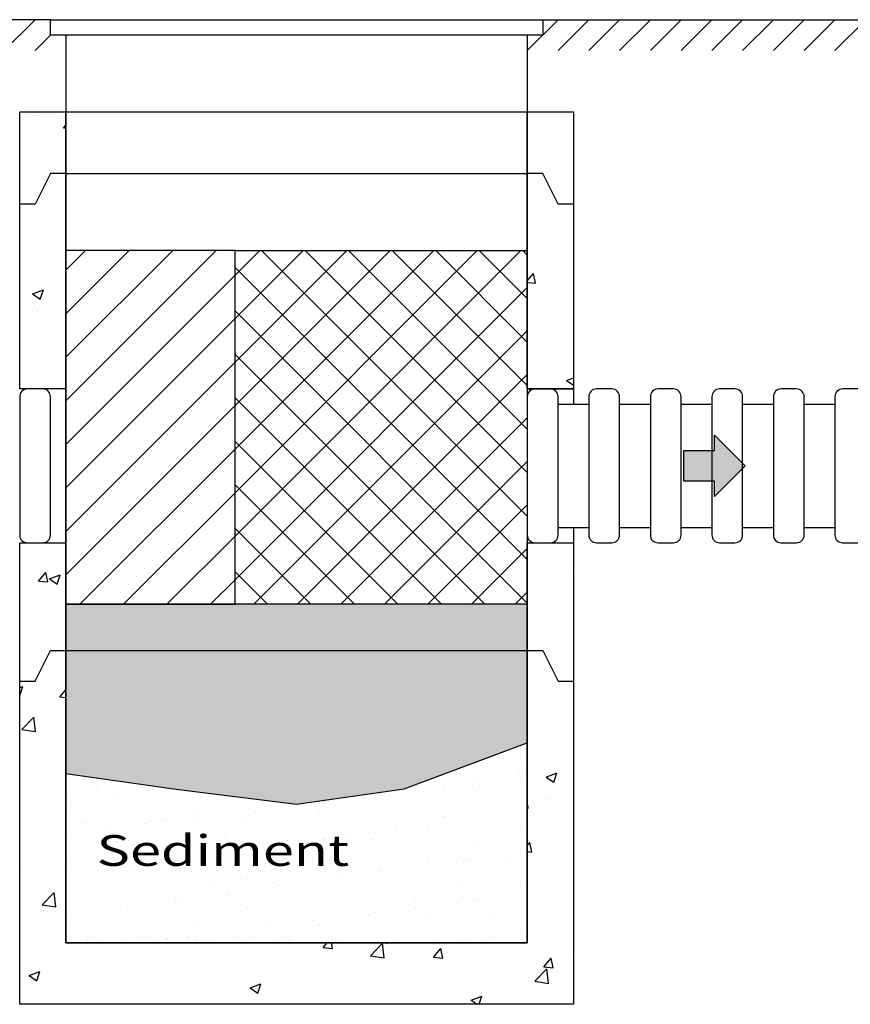
# Model space of a CAD drawing. Extents: x 16 to 252, y 17 to 332.
# Drawn here: x 80 to 134, y 106 to 170 of the extents above; entities that cross this region are included whole.
import ezdxf
from ezdxf.enums import TextEntityAlignment as Align

# ---------------------------------------------------------------- set-up
doc = ezdxf.new("R2010")
doc.units = 0
doc.header["$MEASUREMENT"] = 0
for name, color, linetype in [('BORDER', 7, 'Continuous'), ('DESIGN', 7, 'Continuous'), ('MANHOLES', 7, 'Continuous')]:
    doc.layers.add(name, color=color, linetype=linetype)
doc.styles.add('ARIAL', font='arial.ttf')

msp = doc.modelspace()

# ---------------------------------------------------------------- hatches: boundary and pattern name
at = {"layer": 'BORDER', "linetype": 'Continuous'}
msp.add_hatch(color=18, dxfattribs=at).paths.add_polyline_path([(127.167, 141), (125.167, 139), (125.167, 140), (123.167, 140), (123.167, 142), (125.167, 142), (125.167, 143)])
at = {"layer": 'DESIGN', "linetype": 'Continuous'}
msp.add_hatch(color=9, dxfattribs=at).paths.add_polyline_path([(83, 132), (83, 121), (90, 120), (98, 119), (105, 120), (113, 123), (113, 132)])

# ---------------------------------------------------------------- linework, layer by layer
at = {"layer": 'BORDER', "color": 7, "linetype": 'Continuous'}
for p, q in [((115, 145), (117, 145)), ((119, 145), (121, 145)), ((123, 145), (125, 145)), ((127, 145), (129, 145)), ((131, 145), (133, 145)), ((115, 137), (117, 137)), ((119, 137), (121, 137)), ((123, 137), (125, 137)), ((127, 137), (129, 137)), ((131, 137), (133, 137))]:
    msp.add_line(p, q, dxfattribs=at)
for points in [[(80.5, 146, 0.414214), (80, 145.5), (80, 136.5, 0.414214), (80.5, 136), (81.5, 136, 0.414214), (82, 136.5), (82, 145.5, 0.414214), (81.5, 146)], [(113.5, 146, 0.414214), (113, 145.5), (113, 136.5, 0.414214), (113.5, 136), (114.5, 136, 0.414214), (115, 136.5), (115, 145.5, 0.414214), (114.5, 146)], [(117.5, 146, 0.414214), (117, 145.5), (117, 136.5, 0.414214), (117.5, 136), (118.5, 136, 0.414214), (119, 136.5), (119, 145.5, 0.414214), (118.5, 146)], [(121.5, 146, 0.414214), (121, 145.5), (121, 136.5, 0.414214), (121.5, 136), (122.5, 136, 0.414214), (123, 136.5), (123, 145.5, 0.414214), (122.5, 146)], [(125.5, 146, 0.414214), (125, 145.5), (125, 136.5, 0.414214), (125.5, 136), (126.5, 136, 0.414214), (127, 136.5), (127, 145.5, 0.414214), (126.5, 146)], [(129.5, 146, 0.414214), (129, 145.5), (129, 136.5, 0.414214), (129.5, 136), (130.5, 136, 0.414214), (131, 136.5), (131, 145.5, 0.414214), (130.5, 146)], [(133.5, 146, 0.414214), (133, 145.5), (133, 136.5, 0.414214), (133.5, 136), (134.5, 136, 0.414214), (135, 136.5), (135, 145.5, 0.414214), (134.5, 146)]]:
    msp.add_lwpolyline(points, format="xyb", close=True, dxfattribs=at)
msp.add_lwpolyline([(127.167, 141), (125.167, 139), (125.167, 140), (123.167, 140), (123.167, 142), (125.167, 142), (125.167, 143)], close=True, dxfattribs=at)
at = {"layer": 'DESIGN', "color": 7, "linetype": 'Continuous'}
for p, q in [((82, 170), (47.787, 170)), ((79, 168), (81, 170)), ((113, 168), (115, 170)), ((114, 170), (149, 170)), ((115, 168), (117, 170)), ((117, 168), (119, 170)), ((119, 168), (121, 170)), ((121, 168), (123, 170)), ((123, 168), (125, 170)), ((125, 168), (127, 170)), ((127, 168), (129, 170)), ((129, 168), (131, 170)), ((131, 168), (133, 170)), ((133, 168), (135, 170)), ((81, 168), (82, 169)), ((83, 169), (83, 164)), ((113, 169), (113, 164)), ((81.166, 163.774), (81.166, 163.774)), ((82.49, 163.601), (82.49, 163.601)), ((82.849, 162.964), (83, 163.144)), ((82.849, 162.964), (83, 162.951)), ((82.113, 162.186), (82.113, 162.186)), ((82.773, 162.004), (82.773, 162.004)), ((113.005, 161.132), (113.005, 161.132)), ((114.142, 160.833), (114.142, 160.833)), ((82.368, 160.273), (82.368, 160.273)), ((113.732, 159.313), (113.732, 159.313)), ((115.331, 159.095), (115.331, 159.095)), ((82.646, 158.39), (82.646, 158.39)), ((80.143, 158.06), (80.143, 158.06)), ((80.123, 157.103), (80.123, 157.103)), ((82.247, 156.944), (82.247, 156.944)), ((83, 145.225), (92.775, 155)), ((83, 148.054), (89.946, 155)), ((83, 150.882), (87.118, 155)), ((83, 153.711), (84.289, 155)), ((94, 136.426), (112.574, 155)), ((94, 139.255), (109.745, 155)), ((94, 142.083), (106.917, 155)), ((94, 144.912), (104.088, 155)), ((94, 147.74), (101.26, 155)), ((94, 150.569), (98.431, 155)), ((94, 153.397), (95.603, 155)), ((113, 137.73), (95.73, 155)), ((113, 140.558), (98.558, 155)), ((113, 143.387), (101.387, 155)), ((113, 146.215), (104.215, 155)), ((113, 149.044), (107.044, 155)), ((113, 151.872), (109.872, 155)), ((113, 154.701), (112.701, 155)), ((115.203, 155.48), (115.203, 155.48)), ((80.015, 154.445), (80.015, 154.445)), ((82.125, 153.615), (82.125, 153.615)), ((113, 134.902), (94, 153.902)), ((83, 142.397), (94, 153.397)), ((113, 153.019), (113.409, 153.506)), ((113.525, 152.879), (113.409, 153.506)), ((80.839, 152.18), (81.539, 152.449)), ((81.336, 151.844), (81.539, 152.448)), ((94, 133.598), (113, 152.598)), ((113, 152.925), (113.524, 152.88)), ((114.115, 152.617), (114.115, 152.617)), ((80.839, 152.18), (81.336, 151.844)), ((81.137, 151.111), (81.137, 151.111)), ((113, 132.073), (94, 151.073)), ((80.284, 150.65), (80.284, 150.65)), ((81.172, 151), (81.172, 151)), ((83, 139.569), (94, 150.569)), ((115.543, 150.415), (115.543, 150.415)), ((82.004, 150.286), (82.004, 150.286)), ((95.23, 132), (113, 149.77)), ((110.245, 132), (94, 148.245)), ((113.729, 148.091), (113.729, 148.091)), ((83, 136.74), (94, 147.74)), ((81.525, 146.685), (81.525, 146.685)), ((81.882, 146.957), (81.882, 146.957)), ((98.059, 132), (113, 146.941)), ((113.702, 146.65), (113.702, 146.65)), ((115.55, 146.552), (116, 146.724)), ((83, 146), (80, 146)), ((113, 146), (116, 146)), ((115.55, 146.552), (116, 146.249)), ((107.416, 132), (94, 145.416)), ((83, 133.912), (94, 144.912)), ((100.887, 132), (113, 144.113)), ((83.917, 132), (94, 142.083)), ((104.588, 132), (94, 142.588)), ((103.716, 132), (113, 141.284)), ((101.759, 132), (94, 139.759)), ((86.745, 132), (94, 139.255)), ((106.544, 132), (113, 138.456)), ((89.574, 132), (94, 136.426)), ((98.931, 132), (94, 136.931)), ((80, 136), (83, 136)), ((113, 136), (116, 136)), ((109.373, 132), (113, 135.627)), ((114.955, 134.913), (114.955, 134.913)), ((81.226, 133.504), (81.708, 134.078)), ((81.824, 133.451), (81.708, 134.078)), ((81.942, 133.651), (82.642, 133.919)), ((82.439, 133.315), (82.642, 133.919)), ((96.103, 132), (94, 134.103)), ((113.673, 133.987), (113.673, 133.987)), ((115.813, 133.974), (115.813, 133.974)), ((81.226, 133.504), (81.824, 133.451)), ((81.396, 133.641), (81.396, 133.641)), ((81.942, 133.651), (82.439, 133.315)), ((92.402, 132), (94, 133.598)), ((80.625, 132.939), (80.625, 132.939)), ((112.201, 132), (113, 132.799)), ((80.979, 131.156), (80.979, 131.156)), ((81.274, 130.312), (81.274, 130.312)), ((113.182, 130.03), (113.182, 130.03)), ((113.008, 129.803), (113.008, 129.803)), ((81, 127), (82, 129)), ((82, 129), (114, 129)), ((114, 129), (115, 127)), ((115.116, 128.46), (115.116, 128.46)), ((80, 127), (81, 127)), ((81.152, 126.983), (81.152, 126.983)), ((114.056, 127.291), (114.056, 127.291)), ((115, 127), (116, 127)), ((80, 126.588), (80.209, 126.668)), ((80.006, 126.063), (80.209, 126.668)), ((82.614, 125.982), (83, 126.442)), ((80, 126.067), (80.006, 126.064)), ((81.078, 125.785), (81.078, 125.785)), ((81.679, 125.882), (81.679, 125.882)), ((82.614, 125.982), (83, 125.948)), ((80.142, 123.86), (80.921, 124.672)), ((81.032, 123.722), (80.921, 124.671)), ((80.142, 123.86), (81.032, 123.722)), ((81.031, 123.654), (81.031, 123.654)), ((114.236, 122.973), (114.236, 122.973)), ((81.552, 122.268), (81.552, 122.268)), ((110.615, 121.737), (110.615, 121.737)), ((111.363, 122.029), (111.363, 122.029)), ((111.547, 121.86), (111.547, 121.86)), ((112.891, 122.177), (112.891, 122.177)), ((108.357, 121.151), (108.357, 121.151)), ((108.541, 120.982), (108.541, 120.982)), ((108.984, 121.154), (108.984, 121.154)), ((111.542, 121.142), (111.542, 121.142)), ((112.417, 121.063), (112.417, 121.063)), ((112.937, 121.024), (112.937, 121.024)), ((113.643, 121.324), (113.643, 121.324)), ((114.22, 120.771), (114.92, 121.04)), ((114.718, 120.436), (114.92, 121.04)), ((80.909, 120.325), (80.909, 120.325)), ((82.38, 120.738), (82.38, 120.738)), ((84.57, 120.423), (84.57, 120.423)), ((85.226, 120.554), (85.226, 120.554)), ((106.369, 120.463), (106.369, 120.463)), ((108.367, 120.422), (108.367, 120.422)), ((109.483, 120.469), (109.483, 120.469)), ((109.725, 120.601), (109.725, 120.601)), ((110.246, 120.669), (110.246, 120.669)), ((111.059, 120.776), (111.059, 120.776)), ((112.417, 120.955), (112.417, 120.955)), ((112.597, 120.474), (112.597, 120.474)), ((114.22, 120.771), (114.718, 120.436)), ((83.219, 119.7), (83.219, 119.7)), ((84.006, 119.764), (84.006, 119.764)), ((84.577, 119.879), (84.577, 119.879)), ((84.991, 120.155), (84.991, 120.155)), ((85.098, 119.948), (85.098, 119.948)), ((85.911, 120.055), (85.911, 120.055)), ((86.707, 119.862), (86.707, 119.862)), ((87.269, 120.234), (87.269, 120.234)), ((87.789, 120.302), (87.789, 120.302)), ((88.105, 120.16), (88.105, 120.16)), ((89.324, 119.895), (89.324, 119.895)), ((104.342, 119.892), (104.342, 119.892)), ((104.862, 119.961), (104.862, 119.961)), ((105.535, 120.105), (105.535, 120.105)), ((105.675, 120.068), (105.675, 120.068)), ((106.79, 120.194), (106.79, 120.194)), ((107.033, 120.246), (107.033, 120.246)), ((107.554, 120.315), (107.554, 120.315)), ((107.635, 120.12), (107.635, 120.12)), ((109.411, 120.185), (109.411, 120.185)), ((109.904, 120.2), (109.904, 120.2)), ((110.336, 120.217), (110.336, 120.217)), ((112.954, 120.25), (112.954, 120.25)), ((83.395, 119.182), (83.395, 119.182)), ((86.221, 119.642), (86.221, 119.642)), ((86.405, 119.473), (86.405, 119.473)), ((86.509, 119.187), (86.509, 119.187)), ((89.623, 119.193), (89.623, 119.193)), ((90.281, 119.553), (90.281, 119.553)), ((92.738, 119.199), (92.738, 119.199)), ((94.467, 119.35), (94.467, 119.35)), ((95.852, 119.204), (95.852, 119.204)), ((98.553, 119.076), (98.553, 119.076)), ((101.17, 119.109), (101.17, 119.109)), ((102.08, 119.216), (102.08, 119.216)), ((102.345, 119.396), (102.345, 119.396)), ((102.529, 119.227), (102.529, 119.227)), ((103.729, 119.097), (103.729, 119.097)), ((105.194, 119.221), (105.194, 119.221)), ((106.405, 119.308), (106.405, 119.308)), ((106.429, 119.194), (106.429, 119.194)), ((108.308, 119.227), (108.308, 119.227)), ((109.047, 119.228), (109.047, 119.228)), ((110.407, 119.273), (110.407, 119.273)), ((110.591, 119.104), (110.591, 119.104)), ((111.422, 119.233), (111.422, 119.233)), ((111.605, 119.215), (111.605, 119.215)), ((113.049, 118.756), (113, 119.176)), ((114.109, 119.358), (114.109, 119.358)), ((114.409, 119.384), (114.409, 119.384)), ((82.708, 118.822), (82.708, 118.822)), ((83.215, 118.764), (83.215, 118.764)), ((83.399, 118.595), (83.399, 118.595)), ((85.417, 118.872), (85.417, 118.872)), ((87.275, 118.675), (87.275, 118.675)), ((87.975, 118.86), (87.975, 118.86)), ((90.676, 118.957), (90.676, 118.957)), ((91.277, 118.641), (91.277, 118.641)), ((91.461, 118.472), (91.461, 118.472)), ((93.294, 118.991), (93.294, 118.991)), ((93.575, 118.474), (93.575, 118.474)), ((94.095, 118.543), (94.095, 118.543)), ((94.908, 118.65), (94.908, 118.65)), ((95.337, 118.553), (95.337, 118.553)), ((95.852, 118.978), (95.852, 118.978)), ((96.266, 118.829), (96.266, 118.829)), ((96.787, 118.897), (96.787, 118.897)), ((97.6, 119.004), (97.6, 119.004)), ((99.339, 118.518), (99.339, 118.518)), ((103.399, 118.43), (103.399, 118.43)), ((113, 118.764), (113.049, 118.756)), ((84.069, 117.837), (84.069, 117.837)), ((84.269, 117.798), (84.269, 117.798)), ((85.377, 117.919), (85.377, 117.919)), ((86.77, 117.935), (86.77, 117.935)), ((88.191, 117.766), (88.191, 117.766)), ((88.271, 117.763), (88.271, 117.763)), ((88.491, 117.925), (88.491, 117.925)), ((88.711, 117.834), (88.711, 117.834)), ((89.387, 117.968), (89.387, 117.968)), ((89.524, 117.941), (89.524, 117.941)), ((90.883, 118.12), (90.883, 118.12)), ((91.403, 118.189), (91.403, 118.189)), ((91.605, 117.93), (91.605, 117.93)), ((91.945, 117.956), (91.945, 117.956)), ((92.216, 118.296), (92.216, 118.296)), ((94.646, 118.053), (94.646, 118.053)), ((94.72, 117.936), (94.72, 117.936)), ((97.264, 118.087), (97.264, 118.087)), ((97.834, 117.942), (97.834, 117.942)), ((99.523, 118.349), (99.523, 118.349)), ((99.822, 118.074), (99.822, 118.074)), ((100.948, 117.947), (100.948, 117.947)), ((102.523, 118.172), (102.523, 118.172)), ((104.062, 117.953), (104.062, 117.953)), ((105.14, 118.205), (105.14, 118.205)), ((107.176, 117.959), (107.176, 117.959)), ((107.401, 118.395), (107.401, 118.395)), ((107.585, 118.227), (107.585, 118.227)), ((107.698, 118.193), (107.698, 118.193)), ((107.955, 117.779), (107.955, 117.779)), ((108.476, 117.847), (108.476, 117.847)), ((109.289, 117.954), (109.289, 117.954)), ((110.29, 117.964), (110.29, 117.964)), ((110.399, 118.29), (110.399, 118.29)), ((110.647, 118.133), (110.647, 118.133)), ((111.168, 118.202), (111.168, 118.202)), ((111.461, 118.307), (111.461, 118.307)), ((111.981, 118.309), (111.981, 118.309)), ((83.328, 117.126), (83.328, 117.126)), ((84.141, 117.233), (84.141, 117.233)), ((85.499, 117.411), (85.499, 117.411)), ((85.799, 117.651), (85.799, 117.651)), ((86.02, 117.48), (86.02, 117.48)), ((86.833, 117.587), (86.833, 117.587)), ((88.455, 117.594), (88.455, 117.594)), ((88.913, 117.656), (88.913, 117.656)), ((92.027, 117.662), (92.027, 117.662)), ((92.331, 117.675), (92.331, 117.675)), ((95.141, 117.667), (95.141, 117.667)), ((96.333, 117.641), (96.333, 117.641)), ((96.517, 117.472), (96.517, 117.472)), ((98.255, 117.673), (98.255, 117.673)), ((98.616, 117.149), (98.616, 117.149)), ((100.393, 117.552), (100.393, 117.552)), ((101.233, 117.182), (101.233, 117.182)), ((101.37, 117.679), (101.37, 117.679)), ((103.092, 117.138), (103.092, 117.138)), ((103.792, 117.17), (103.792, 117.17)), ((103.905, 117.245), (103.905, 117.245)), ((104.394, 117.518), (104.394, 117.518)), ((104.484, 117.684), (104.484, 117.684)), ((104.579, 117.349), (104.579, 117.349)), ((105.264, 117.424), (105.264, 117.424)), ((105.784, 117.493), (105.784, 117.493)), ((106.492, 117.267), (106.492, 117.267)), ((106.597, 117.6), (106.597, 117.6)), ((107.598, 117.69), (107.598, 117.69)), ((108.455, 117.429), (108.455, 117.429)), ((109.11, 117.301), (109.11, 117.301)), ((110.712, 117.696), (110.712, 117.696)), ((111.668, 117.289), (111.668, 117.289)), ((112.456, 117.395), (112.456, 117.395)), ((112.641, 117.226), (112.641, 117.226)), ((80.788, 116.996), (80.788, 116.996)), ((84.203, 116.678), (84.203, 116.678)), ((85.264, 116.886), (85.264, 116.886)), ((85.449, 116.717), (85.449, 116.717)), ((85.48, 116.946), (85.48, 116.946)), ((87.317, 116.683), (87.317, 116.683)), ((88.038, 116.933), (88.038, 116.933)), ((89.325, 116.797), (89.325, 116.797)), ((90.431, 116.689), (90.431, 116.689)), ((90.739, 117.031), (90.739, 117.031)), ((93.326, 116.763), (93.326, 116.763)), ((93.357, 117.064), (93.357, 117.064)), ((93.511, 116.594), (93.511, 116.594)), ((93.545, 116.695), (93.545, 116.695)), ((95.915, 117.052), (95.915, 117.052)), ((96.659, 116.7), (96.659, 116.7)), ((97.387, 116.674), (97.387, 116.674)), ((98.522, 116.537), (98.522, 116.537)), ((99.774, 116.706), (99.774, 116.706)), ((99.88, 116.715), (99.88, 116.715)), ((100.401, 116.784), (100.401, 116.784)), ((101.214, 116.891), (101.214, 116.891)), ((101.388, 116.64), (101.388, 116.64)), ((102.572, 117.07), (102.572, 117.07)), ((102.888, 116.712), (102.888, 116.712)), ((105.449, 116.552), (105.449, 116.552)), ((106.002, 116.717), (106.002, 116.717)), ((109.116, 116.723), (109.116, 116.723)), ((109.45, 116.517), (109.45, 116.517)), ((112.23, 116.729), (112.23, 116.729)), ((113, 116.317), (113.174, 116.524)), ((113.29, 115.897), (113.174, 116.524)), ((84.132, 115.911), (84.132, 115.911)), ((86.319, 115.92), (86.319, 115.92)), ((86.832, 116.008), (86.832, 116.008)), ((89.45, 116.041), (89.45, 116.041)), ((90.32, 115.885), (90.32, 115.885)), ((92.008, 116.029), (92.008, 116.029)), ((94.497, 116.007), (94.497, 116.007)), ((94.709, 116.126), (94.709, 116.126)), ((95.017, 116.075), (95.017, 116.075)), ((95.83, 116.182), (95.83, 116.182)), ((97.188, 116.361), (97.188, 116.361)), ((97.327, 116.16), (97.327, 116.16)), ((97.709, 116.43), (97.709, 116.43)), ((99.885, 116.147), (99.885, 116.147)), ((101.573, 116.471), (101.573, 116.471)), ((102.586, 116.245), (102.586, 116.245)), ((105.203, 116.278), (105.203, 116.278)), ((107.761, 116.266), (107.761, 116.266)), ((109.634, 116.348), (109.634, 116.348)), ((110.462, 116.363), (110.462, 116.363)), ((112.903, 115.841), (112.903, 115.841)), ((113, 115.923), (113.289, 115.897)), ((115.265, 115.913), (115.265, 115.913)), ((80.39, 115.655), (80.39, 115.655)), ((83.071, 115.409), (83.071, 115.409)), ((86.185, 115.415), (86.185, 115.415)), ((89.113, 115.298), (89.113, 115.298)), ((89.299, 115.421), (89.299, 115.421)), ((89.633, 115.366), (89.633, 115.366)), ((90.446, 115.474), (90.446, 115.474)), ((90.505, 115.716), (90.505, 115.716)), ((91.805, 115.652), (91.805, 115.652)), ((92.325, 115.721), (92.325, 115.721)), ((92.413, 115.426), (92.413, 115.426)), ((93.138, 115.828), (93.138, 115.828)), ((94.381, 115.797), (94.381, 115.797)), ((95.527, 115.432), (95.527, 115.432)), ((98.382, 115.762), (98.382, 115.762)), ((98.566, 115.594), (98.566, 115.594)), ((98.641, 115.438), (98.641, 115.438)), ((98.679, 115.222), (98.679, 115.222)), ((101.296, 115.256), (101.296, 115.256)), ((101.755, 115.443), (101.755, 115.443)), ((102.443, 115.674), (102.443, 115.674)), ((103.855, 115.243), (103.855, 115.243)), ((104.87, 115.449), (104.87, 115.449)), ((106.444, 115.64), (106.444, 115.64)), ((106.555, 115.341), (106.555, 115.341)), ((106.628, 115.471), (106.628, 115.471)), ((107.984, 115.455), (107.984, 115.455)), ((108.877, 115.311), (108.877, 115.311)), ((109.173, 115.374), (109.173, 115.374)), ((109.398, 115.379), (109.398, 115.379)), ((110.211, 115.486), (110.211, 115.486)), ((110.504, 115.551), (110.504, 115.551)), ((111.098, 115.46), (111.098, 115.46)), ((111.569, 115.665), (111.569, 115.665)), ((111.731, 115.362), (111.731, 115.362)), ((112.09, 115.734), (112.09, 115.734)), ((80.077, 114.878), (80.077, 114.878)), ((83.313, 115.042), (83.313, 115.042)), ((83.492, 115.141), (83.492, 115.141)), ((83.729, 114.589), (83.729, 114.589)), ((84.25, 114.658), (84.25, 114.658)), ((85.063, 114.765), (85.063, 114.765)), ((85.543, 115.019), (85.543, 115.019)), ((86.421, 114.944), (86.421, 114.944)), ((86.606, 115.146), (86.606, 115.146)), ((86.942, 115.012), (86.942, 115.012)), ((87.314, 115.008), (87.314, 115.008)), ((87.498, 114.839), (87.498, 114.839)), ((87.755, 115.119), (87.755, 115.119)), ((88.101, 115.006), (88.101, 115.006)), ((89.721, 115.152), (89.721, 115.152)), ((90.802, 115.104), (90.802, 115.104)), ((91.375, 114.919), (91.375, 114.919)), ((92.835, 115.158), (92.835, 115.158)), ((93.42, 115.137), (93.42, 115.137)), ((95.376, 114.885), (95.376, 114.885)), ((95.56, 114.716), (95.56, 114.716)), ((95.949, 115.163), (95.949, 115.163)), ((95.978, 115.125), (95.978, 115.125)), ((99.063, 115.169), (99.063, 115.169)), ((99.436, 114.796), (99.436, 114.796)), ((102.177, 115.175), (102.177, 115.175)), ((103.438, 114.762), (103.438, 114.762)), ((103.494, 114.602), (103.494, 114.602)), ((103.622, 114.593), (103.622, 114.593)), ((104.014, 114.671), (104.014, 114.671)), ((104.827, 114.778), (104.827, 114.778)), ((105.291, 115.18), (105.291, 115.18)), ((106.186, 114.956), (106.186, 114.956)), ((106.706, 115.025), (106.706, 115.025)), ((107.498, 114.674), (107.498, 114.674)), ((107.519, 115.132), (107.519, 115.132)), ((108.405, 115.186), (108.405, 115.186)), ((111.5, 114.639), (111.5, 114.639)), ((111.52, 115.192), (111.52, 115.192)), ((114.027, 114.628), (114.027, 114.628)), ((84.195, 113.984), (84.195, 113.984)), ((84.308, 114.13), (84.308, 114.13)), ((84.492, 113.961), (84.492, 113.961)), ((85.01, 114.174), (85.01, 114.174)), ((86.895, 114.081), (86.895, 114.081)), ((88.125, 114.179), (88.125, 114.179)), ((88.368, 114.041), (88.368, 114.041)), ((89.513, 114.114), (89.513, 114.114)), ((91.239, 114.185), (91.239, 114.185)), ((92.071, 114.102), (92.071, 114.102)), ((92.37, 114.007), (92.37, 114.007)), ((94.353, 114.191), (94.353, 114.191)), ((94.772, 114.2), (94.772, 114.2)), ((97.39, 114.233), (97.39, 114.233)), ((97.467, 114.196), (97.467, 114.196)), ((98.631, 113.962), (98.631, 113.962)), ((99.444, 114.069), (99.444, 114.069)), ((99.948, 114.221), (99.948, 114.221)), ((100.581, 114.202), (100.581, 114.202)), ((100.802, 114.248), (100.802, 114.248)), ((101.323, 114.316), (101.323, 114.316)), ((102.136, 114.423), (102.136, 114.423)), ((102.649, 114.318), (102.649, 114.318)), ((103.695, 114.208), (103.695, 114.208)), ((105.266, 114.351), (105.266, 114.351)), ((106.809, 114.213), (106.809, 114.213)), ((107.824, 114.339), (107.824, 114.339)), ((109.924, 114.219), (109.924, 114.219)), ((110.525, 114.436), (110.525, 114.436)), ((111.684, 114.47), (111.684, 114.47)), ((80.666, 113.667), (80.666, 113.667)), ((92.554, 113.838), (92.554, 113.838)), ((94.06, 113.36), (94.06, 113.36)), ((95.419, 113.539), (95.419, 113.539)), ((95.939, 113.607), (95.939, 113.607)), ((96.43, 113.919), (96.43, 113.919)), ((96.752, 113.715), (96.752, 113.715)), ((98.11, 113.893), (98.11, 113.893)), ((98.742, 113.295), (98.742, 113.295)), ((100.432, 113.884), (100.432, 113.884)), ((100.616, 113.715), (100.616, 113.715)), ((101.359, 113.329), (101.359, 113.329)), ((103.918, 113.316), (103.918, 113.316)), ((104.492, 113.796), (104.492, 113.796)), ((106.618, 113.414), (106.618, 113.414)), ((108.494, 113.762), (108.494, 113.762)), ((108.678, 113.593), (108.678, 113.593)), ((109.236, 113.447), (109.236, 113.447)), ((111.794, 113.435), (111.794, 113.435)), ((112.554, 113.673), (112.554, 113.673)), ((81.048, 113.122), (81.048, 113.122)), ((81.468, 112.463), (82.247, 113.275)), ((82.357, 112.325), (82.247, 113.275)), ((83.878, 112.905), (83.878, 112.905)), ((85.362, 113.164), (85.362, 113.164)), ((85.606, 113.092), (85.606, 113.092)), ((86.992, 112.911), (86.992, 112.911)), ((87.414, 112.642), (87.414, 112.642)), ((88.164, 113.08), (88.164, 113.08)), ((88.677, 112.651), (88.677, 112.651)), ((89.364, 113.129), (89.364, 113.129)), ((89.548, 112.961), (89.548, 112.961)), ((90.035, 112.83), (90.035, 112.83)), ((90.107, 112.917), (90.107, 112.917)), ((90.528, 112.648), (90.528, 112.648)), ((90.555, 112.899), (90.555, 112.899)), ((90.865, 113.177), (90.865, 113.177)), ((91.368, 113.006), (91.368, 113.006)), ((92.727, 113.185), (92.727, 113.185)), ((93.221, 112.922), (93.221, 112.922)), ((93.247, 113.253), (93.247, 113.253)), ((93.424, 113.041), (93.424, 113.041)), ((93.483, 113.21), (93.483, 113.21)), ((93.642, 112.654), (93.642, 112.654)), ((96.041, 113.198), (96.041, 113.198)), ((96.335, 112.928), (96.335, 112.928)), ((96.757, 112.659), (96.757, 112.659)), ((97.426, 113.007), (97.426, 113.007)), ((97.61, 112.838), (97.61, 112.838)), ((99.449, 112.934), (99.449, 112.934)), ((99.871, 112.665), (99.871, 112.665)), ((101.486, 112.918), (101.486, 112.918)), ((102.563, 112.939), (102.563, 112.939)), ((102.985, 112.671), (102.985, 112.671)), ((105.488, 112.884), (105.488, 112.884)), ((105.672, 112.715), (105.672, 112.715)), ((105.677, 112.945), (105.677, 112.945)), ((106.099, 112.676), (106.099, 112.676)), ((108.441, 112.664), (108.441, 112.664)), ((108.791, 112.951), (108.791, 112.951)), ((109.213, 112.682), (109.213, 112.682)), ((109.548, 112.795), (109.548, 112.795)), ((109.799, 112.843), (109.799, 112.843)), ((110.32, 112.912), (110.32, 112.912)), ((111.133, 113.019), (111.133, 113.019)), ((111.906, 112.956), (111.906, 112.956)), ((112.327, 112.688), (112.327, 112.688)), ((112.491, 113.197), (112.491, 113.197)), ((81.468, 112.463), (82.357, 112.325)), ((84.258, 112.057), (84.258, 112.057)), ((84.3, 112.637), (84.3, 112.637)), ((84.651, 112.121), (84.651, 112.121)), ((85.172, 112.19), (85.172, 112.19)), ((85.985, 112.297), (85.985, 112.297)), ((86.358, 112.252), (86.358, 112.252)), ((86.542, 112.083), (86.542, 112.083)), ((86.958, 112.154), (86.958, 112.154)), ((87.343, 112.476), (87.343, 112.476)), ((87.864, 112.544), (87.864, 112.544)), ((89.576, 112.188), (89.576, 112.188)), ((90.418, 112.163), (90.418, 112.163)), ((92.134, 112.175), (92.134, 112.175)), ((94.42, 112.129), (94.42, 112.129)), ((94.835, 112.273), (94.835, 112.273)), ((97.453, 112.306), (97.453, 112.306)), ((98.48, 112.041), (98.48, 112.041)), ((100.011, 112.294), (100.011, 112.294)), ((102.481, 112.006), (102.481, 112.006)), ((102.712, 112.391), (102.712, 112.391)), ((104.416, 112.134), (104.416, 112.134)), ((104.936, 112.203), (104.936, 112.203)), ((105.329, 112.425), (105.329, 112.425)), ((105.749, 112.31), (105.749, 112.31)), ((107.108, 112.489), (107.108, 112.489)), ((107.628, 112.557), (107.628, 112.557)), ((107.887, 112.412), (107.887, 112.412)), ((110.588, 112.51), (110.588, 112.51)), ((83.293, 111.943), (83.293, 111.943)), ((83.351, 111.374), (83.351, 111.374)), ((85.818, 111.67), (85.818, 111.67)), ((88.932, 111.675), (88.932, 111.675)), ((92.046, 111.681), (92.046, 111.681)), ((94.604, 111.96), (94.604, 111.96)), ((95.16, 111.686), (95.16, 111.686)), ((98.275, 111.692), (98.275, 111.692)), ((98.805, 111.369), (98.805, 111.369)), ((99.032, 111.426), (99.032, 111.426)), ((99.553, 111.494), (99.553, 111.494)), ((100.366, 111.601), (100.366, 111.601)), ((101.389, 111.698), (101.389, 111.698)), ((101.422, 111.402), (101.422, 111.402)), ((101.724, 111.78), (101.724, 111.78)), ((102.245, 111.848), (102.245, 111.848)), ((102.666, 111.837), (102.666, 111.837)), ((103.058, 111.956), (103.058, 111.956)), ((103.981, 111.39), (103.981, 111.39)), ((104.503, 111.703), (104.503, 111.703)), ((106.542, 111.918), (106.542, 111.918)), ((106.681, 111.487), (106.681, 111.487)), ((107.617, 111.709), (107.617, 111.709)), ((109.299, 111.52), (109.299, 111.52)), ((110.543, 111.883), (110.543, 111.883)), ((110.728, 111.714), (110.728, 111.714)), ((110.731, 111.715), (110.731, 111.715)), ((111.857, 111.508), (111.857, 111.508)), ((83.052, 111.132), (83.052, 111.132)), ((83.536, 111.205), (83.536, 111.205)), ((85.669, 111.165), (85.669, 111.165)), ((87.412, 111.286), (87.412, 111.286)), ((88.227, 111.153), (88.227, 111.153)), ((90.928, 111.25), (90.928, 111.25)), ((91.413, 111.251), (91.413, 111.251)), ((91.598, 111.082), (91.598, 111.082)), ((93.546, 111.283), (93.546, 111.283)), ((94.169, 110.785), (94.169, 110.785)), ((94.982, 110.892), (94.982, 110.892)), ((95.474, 111.163), (95.474, 111.163)), ((96.104, 111.271), (96.104, 111.271)), ((96.341, 111.071), (96.341, 111.071)), ((96.861, 111.14), (96.861, 111.14)), ((97.674, 111.247), (97.674, 111.247)), ((99.475, 111.128), (99.475, 111.128)), ((99.66, 110.96), (99.66, 110.96)), ((103.536, 111.04), (103.536, 111.04)), ((107.537, 111.006), (107.537, 111.006)), ((107.721, 110.837), (107.721, 110.837)), ((111.598, 110.917), (111.598, 110.917)), ((80.544, 110.338), (80.544, 110.338)), ((84.321, 110.13), (84.321, 110.13)), ((84.406, 110.408), (84.406, 110.408)), ((84.686, 110.401), (84.686, 110.401)), ((85.108, 110.133), (85.108, 110.133)), ((87.021, 110.227), (87.021, 110.227)), ((87.8, 110.407), (87.8, 110.407)), ((88.222, 110.138), (88.222, 110.138)), ((88.407, 110.374), (88.407, 110.374)), ((88.592, 110.205), (88.592, 110.205)), ((89.599, 110.184), (89.599, 110.184)), ((89.639, 110.261), (89.639, 110.261)), ((90.914, 110.413), (90.914, 110.413)), ((90.957, 110.362), (90.957, 110.362)), ((91.336, 110.144), (91.336, 110.144)), ((91.477, 110.431), (91.477, 110.431)), ((92.197, 110.249), (92.197, 110.249)), ((92.29, 110.538), (92.29, 110.538)), ((92.468, 110.285), (92.468, 110.285)), ((93.649, 110.717), (93.649, 110.717)), ((94.028, 110.418), (94.028, 110.418)), ((94.45, 110.15), (94.45, 110.15)), ((94.898, 110.346), (94.898, 110.346)), ((96.469, 110.251), (96.469, 110.251)), ((96.653, 110.082), (96.653, 110.082)), ((97.142, 110.424), (97.142, 110.424)), ((97.516, 110.379), (97.516, 110.379)), ((97.564, 110.155), (97.564, 110.155)), ((100.074, 110.367), (100.074, 110.367)), ((100.257, 110.429), (100.257, 110.429)), ((100.53, 110.162), (100.53, 110.162)), ((100.678, 110.161), (100.678, 110.161)), ((102.775, 110.464), (102.775, 110.464)), ((103.371, 110.435), (103.371, 110.435)), ((103.792, 110.167), (103.792, 110.167)), ((104.531, 110.128), (104.531, 110.128)), ((105.392, 110.498), (105.392, 110.498)), ((106.485, 110.441), (106.485, 110.441)), ((106.907, 110.172), (106.907, 110.172)), ((107.95, 110.485), (107.95, 110.485)), ((108.55, 110.089), (108.55, 110.089)), ((109.363, 110.196), (109.363, 110.196)), ((109.599, 110.446), (109.599, 110.446)), ((110.021, 110.178), (110.021, 110.178)), ((110.651, 110.583), (110.651, 110.583)), ((110.721, 110.375), (110.721, 110.375)), ((111.242, 110.444), (111.242, 110.444)), ((112.055, 110.551), (112.055, 110.551)), ((112.713, 110.452), (112.713, 110.452)), ((84.867, 109.623), (84.867, 109.623)), ((88.265, 110.008), (88.265, 110.008)), ((88.786, 110.077), (88.786, 110.077)), ((93.738, 109.481), (93.738, 109.481)), ((94.458, 109.868), (94.458, 109.868)), ((96.241, 109.81), (96.241, 109.81)), ((99.734, 109.683), (100, 110)), ((99.734, 109.683), (100.332, 109.631)), ((99.796, 109.642), (99.796, 109.642)), ((100.332, 109.631), (100.264, 110)), ((100.853, 109.744), (100.853, 109.744)), ((102.813, 109.153), (103.592, 109.965)), ((103.702, 109.015), (103.592, 109.965)), ((103.821, 110), (103.882, 109.959)), ((103.882, 109.959), (103.896, 110)), ((106.907, 109.055), (107.389, 109.63)), ((107.504, 109.003), (107.389, 109.63)), ((108.03, 110.021), (108.03, 110.021)), ((108.591, 110.04), (108.591, 110.04)), ((112.593, 110.005), (112.593, 110.005)), ((80.552, 109.201), (80.552, 109.201)), ((85.89, 108.976), (85.89, 108.976)), ((95.802, 109.104), (95.802, 109.104)), ((102.813, 109.153), (103.702, 109.015)), ((105.134, 109.417), (105.134, 109.417)), ((106.907, 109.055), (107.504, 109.003)), ((110.472, 109.191), (110.472, 109.191)), ((114.079, 108.428), (114.561, 109.002)), ((114.677, 108.375), (114.561, 109.002)), ((115.811, 108.966), (115.811, 108.966)), ((87.422, 108.649), (87.422, 108.649)), ((90.668, 108.399), (90.668, 108.399)), ((91.228, 108.75), (91.228, 108.75)), ((96.566, 108.525), (96.566, 108.525)), ((101.904, 108.299), (101.904, 108.299)), ((113.485, 107.498), (114.264, 108.31)), ((113.614, 108.661), (113.614, 108.661)), ((114.079, 108.428), (114.677, 108.376)), ((114.375, 107.36), (114.264, 108.31)), ((80.611, 107.87), (81.311, 108.139)), ((80.611, 107.87), (81.109, 107.534)), ((81.109, 107.534), (81.311, 108.139)), ((81.132, 107.821), (81.132, 107.821)), ((83.635, 108.151), (83.635, 108.151)), ((85.474, 107.65), (85.474, 107.65)), ((106.217, 107.526), (106.217, 107.526)), ((107.243, 108.074), (107.243, 108.074)), ((107.782, 107.66), (107.782, 107.66)), ((110.004, 108.025), (110.004, 108.025)), ((111.06, 107.869), (111.06, 107.869)), ((112.581, 107.848), (112.581, 107.848)), ((80.423, 107.009), (80.423, 107.009)), ((94.982, 107.069), (95.683, 107.338)), ((94.982, 107.069), (95.48, 106.733)), ((95.48, 106.733), (95.683, 107.338)), ((103.713, 107.196), (103.713, 107.196)), ((105.926, 107.165), (105.926, 107.165)), ((113.485, 107.498), (114.375, 107.36)), ((97.398, 106.365), (97.398, 106.365)), ((100.732, 106.415), (100.732, 106.415)), ((101.95, 106.659), (101.95, 106.659)), ((109.354, 106.268), (110.054, 106.537)), ((109.354, 106.268), (109.751, 106)), ((109.874, 106), (110.054, 106.537))]:
    msp.add_line(p, q, dxfattribs=at)
for points in [[(82, 170), (114, 170), (114, 169), (82, 169)], [(80, 164), (83, 164), (83, 146), (80, 146)], [(113, 164), (116, 164), (116, 146), (113, 146)], [(83, 132), (94, 132), (94, 155), (83, 155)], [(94, 155), (113, 155), (113, 132), (94, 132)], [(113, 136), (116, 136), (116, 106), (80, 106), (80, 136), (83, 136), (83, 110), (113, 110)], [(83, 132), (83, 121), (90, 120), (98, 119), (105, 120), (113, 123), (113, 132)], [(83, 121), (90, 120), (98, 119), (105, 120), (113, 123), (113, 110), (83, 110)]]:
    msp.add_lwpolyline(points, close=True, dxfattribs=at)
at = {"layer": 'MANHOLES', "color": 7, "linetype": 'Continuous'}
for p, q in [((80, 164), (116, 164)), ((80, 146), (80, 164)), ((83, 160), (83, 164)), ((113, 164), (113, 160)), ((116, 164), (116, 145)), ((82, 160), (81, 158)), ((83, 160), (82, 160)), ((83, 110), (83, 160)), ((83, 160), (113, 160)), ((114, 160), (113, 160)), ((113, 160), (113, 110)), ((115, 158), (114, 160)), ((81, 158), (80, 158)), ((116, 158), (115, 158)), ((116, 137), (116, 106)), ((80, 106), (80, 136)), ((113, 136), (114, 136)), ((113, 110), (83, 110)), ((116, 106), (80, 106))]:
    msp.add_line(p, q, dxfattribs=at)

# ---------------------------------------------------------------- texts
at = {"layer": 'DESIGN', "color": 7, "linetype": 'Continuous', "style": 'ARIAL', "width": 1.333333}
msp.add_text('Sediment', height=2, dxfattribs=at).set_placement((85, 117), align=Align.TOP_LEFT)

doc.saveas('drawing.dxf')
